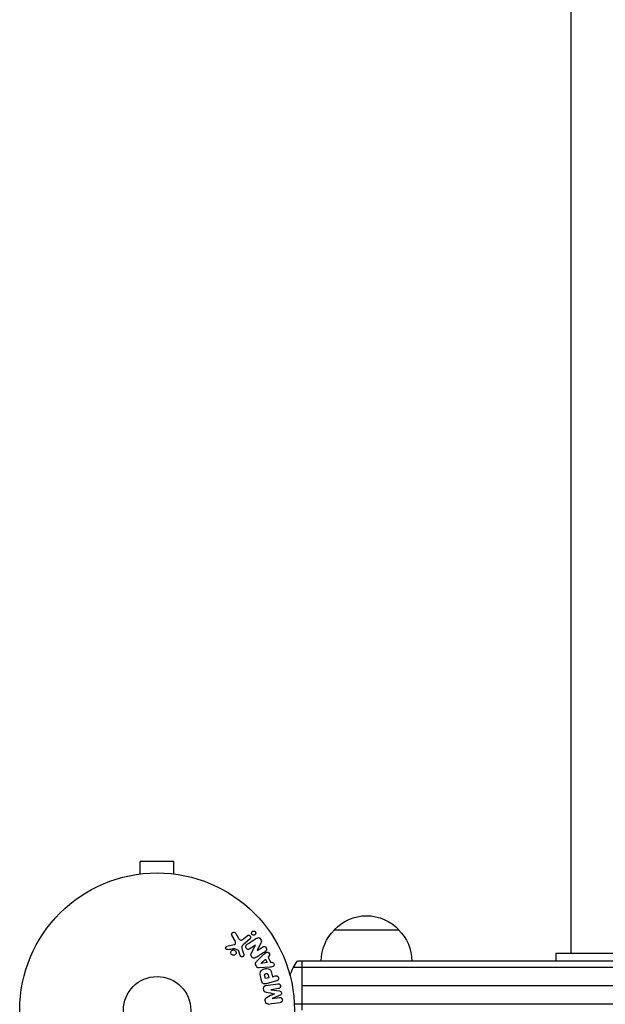
# Model space of a CAD drawing. Units: millimetres. Extents: x -6704 to 5019, y -4665 to 4300.
# Drawn here: x -53 to 173, y 2 to 382 of the extents above; entities that cross this region are included whole.
import ezdxf

# ---------------------------------------------------------------- set-up
doc = ezdxf.new("R2010")
doc.units = ezdxf.units.MM
doc.header["$LTSCALE"] = 20
doc.layers.add('2d', color=230, linetype='Continuous')

msp = doc.modelspace()

# ---------------------------------------------------------------- linework, layer by layer
at = {"layer": '2d'}
for p, q in [((159.76, 22), (159.76, 1060)), ((6.5, 57.4), (-6.5, 57.4)), ((-6.5, 52.6), (-6.5, 57.4)), ((6.5, 52.6), (6.5, 57.4)), ((-8, 52.4), (-7.95, 52.4)), ((-8, 52.4), (-8, 52.39)), ((7.95, 52.4), (8, 52.4)), ((8, 52.4), (8, 52.39)), ((68.3, 31), (93.3, 31)), ((30.09, 26.85), (28.85, 28.92)), ((30.31, 29.66), (31.41, 27.86)), ((35.79, 27.5), (33.16, 25.29)), ((33.3, 27.52), (34.75, 28.73)), ((26.96, 24.71), (29.79, 25.33)), ((31.35, 23.1), (29.64, 23.87)), ((32.82, 23.39), (33.42, 21.46)), ((37.96, 25.11), (35.72, 23.69)), ((36.35, 21.96), (37.97, 25.1)), ((37.97, 25.1), (37.96, 25.11)), ((40.01, 25.96), (38.58, 23.05)), ((38.58, 23.05), (38.59, 23.04)), ((38.59, 23.04), (40.69, 24.38)), ((32.09, 21.15), (31.57, 22.76)), ((38.36, 18.77), (41.19, 21.59)), ((39.99, 18.07), (41.81, 19.67)), ((41.81, 19.67), (42.4, 18.37)), ((43.16, 20.87), (42.8, 20.55)), ((42.8, 20.55), (43.71, 18.54)), ((153.76, 22), (203.76, 22)), ((153.76, 22), (153.76, 19)), ((38.3, 16.93), (38.03, 17.52)), ((43.45, 16.64), (39.46, 16.36)), ((40, 18.05), (39.99, 18.07)), ((42.4, 18.37), (40, 18.05)), ((43.71, 18.54), (44.2, 18.6)), ((207.52, 16.5), (52.53, 16.5)), ((205.86, 19), (54.19, 19)), ((55.8, 19), (55.8, 0)), ((40.46, 10.93), (39.99, 12.7)), ((41.82, 12.22), (41.56, 13.2)), ((43.09, 12.56), (41.82, 12.22)), ((42.8, 13.64), (43.09, 12.56)), ((44.3, 13.93), (44.57, 12.95)), ((44.57, 12.95), (45.55, 13.22)), ((41.14, 7.88), (41.08, 8.3)), ((42.01, 9.57), (46.52, 10.21)), ((46.06, 11.31), (42.02, 10.23)), ((46.78, 8.34), (43.88, 7.93)), ((43.88, 7.93), (43.88, 7.91)), ((43.88, 7.91), (47.25, 7.46)), ((55.8, 9.5), (179.26, 9.5)), ((47.48, 5.88), (44.36, 4.51)), ((44.36, 4.5), (47.27, 4.91)), ((44.36, 4.51), (44.36, 4.5)), ((45.23, 6.36), (45.23, 6.38)), ((41.77, 3.37), (41.71, 3.79)), ((52.94, 2.5), (207.52, 2.5))]:
    msp.add_line(p, q, dxfattribs=at)
for radius in [53, 13]:
    msp.add_circle((0, 0), radius, dxfattribs=at)
at = {"layer": '2d', "extrusion": (0, 0, -1)}
for centre, radius, start, end in [((-80.8, 19.48), 17, 42.6679, 137.3321), ((-80.3, 18.81), 17, 0.6413, 45.8135), ((-81.3, 18.81), 17, 134.1865, 179.3587), ((-65.8, 9.5), 15, 14.7851, 39.2965)]:
    msp.add_arc(centre, radius, start, end, dxfattribs=at)
at = {"layer": '2d'}
for points, knots in [([(36.86, 29.08), (36.81, 29.1), (36.77, 29.14), (36.72, 29.17), (36.66, 29.23), (36.61, 29.29), (36.56, 29.36), (36.52, 29.43), (36.49, 29.51), (36.47, 29.58), (36.45, 29.66), (36.45, 29.73), (36.45, 29.81), (36.45, 29.89), (36.47, 29.98), (36.49, 30.05), (36.52, 30.14), (36.57, 30.22), (36.62, 30.29), (36.69, 30.36), (36.76, 30.43), (36.85, 30.48), (36.94, 30.53), (37.04, 30.57), (37.15, 30.58), (37.25, 30.6), (37.36, 30.59), (37.47, 30.56), (37.53, 30.54), (37.6, 30.52), (37.66, 30.49)], [0.5, 0.5, 0.5, 0.5, 0.5308264, 0.5308264, 0.5308264, 0.5764939, 0.5764939, 0.5764939, 0.619222, 0.619222, 0.619222, 0.6634255, 0.6634255, 0.6634255, 0.7123401, 0.7123401, 0.7123401, 0.7680844, 0.7680844, 0.7680844, 0.8308981, 0.8308981, 0.8308981, 0.8977418, 0.8977418, 0.8977418, 0.9621491, 0.9621491, 0.9621491, 1, 1, 1, 1]), ([(37.66, 30.49), (37.72, 30.45), (37.79, 30.4), (37.84, 30.34), (37.9, 30.28), (37.94, 30.22), (37.98, 30.15), (38.01, 30.08), (38.04, 30), (38.05, 29.93), (38.07, 29.85), (38.07, 29.77), (38.06, 29.7), (38.05, 29.61), (38.03, 29.53), (38, 29.45), (37.96, 29.37), (37.91, 29.29), (37.84, 29.22), (37.77, 29.15), (37.69, 29.09), (37.6, 29.05), (37.5, 29), (37.39, 28.98), (37.28, 28.97), (37.18, 28.97), (37.07, 28.99), (36.97, 29.03), (36.93, 29.04), (36.89, 29.06), (36.86, 29.08)], [0, 0, 0, 0, 0.0433665, 0.0433665, 0.0433665, 0.0868094, 0.0868094, 0.0868094, 0.1295054, 0.1295054, 0.1295054, 0.1746613, 0.1746613, 0.1746613, 0.2253036, 0.2253036, 0.2253036, 0.2831823, 0.2831823, 0.2831823, 0.3477345, 0.3477345, 0.3477345, 0.4147773, 0.4147773, 0.4147773, 0.4773892, 0.4773892, 0.4773892, 0.5, 0.5, 0.5, 0.5]), ([(28.85, 28.92), (28.81, 28.98), (28.79, 29.05), (28.78, 29.12), (28.76, 29.18), (28.76, 29.25), (28.76, 29.32), (28.77, 29.42), (28.8, 29.52), (28.84, 29.61), (28.88, 29.7), (28.94, 29.79), (29.01, 29.86), (29.09, 29.94), (29.18, 30), (29.28, 30.04), (29.38, 30.08), (29.48, 30.1), (29.58, 30.1), (29.68, 30.1), (29.79, 30.09), (29.89, 30.05), (29.95, 30.03), (30.02, 29.99), (30.08, 29.94), (30.15, 29.88), (30.21, 29.81), (30.27, 29.73), (30.28, 29.71), (30.3, 29.69), (30.31, 29.66)], [0, 0, 0, 0, 0.078905, 0.078905, 0.078905, 0.156895, 0.156895, 0.156895, 0.278767, 0.278767, 0.278767, 0.402824, 0.402824, 0.402824, 0.540222, 0.540222, 0.540222, 0.661123, 0.661123, 0.661123, 0.781936, 0.781936, 0.781936, 0.864404, 0.864404, 0.864404, 0.968184, 0.968184, 0.968184, 1, 1, 1, 1]), ([(29.79, 25.33), (29.88, 25.35), (29.96, 25.39), (30.03, 25.44), (30.1, 25.49), (30.16, 25.55), (30.2, 25.62), (30.24, 25.69), (30.27, 25.76), (30.28, 25.83), (30.31, 25.94), (30.31, 26.07), (30.3, 26.19), (30.29, 26.37), (30.24, 26.55), (30.17, 26.71), (30.14, 26.76), (30.12, 26.81), (30.09, 26.85)], [0, 0, 0, 0, 0.155271, 0.155271, 0.155271, 0.300602, 0.300602, 0.300602, 0.425017, 0.425017, 0.425017, 0.625972, 0.625972, 0.625972, 0.919161, 0.919161, 0.919161, 1, 1, 1, 1]), ([(31.41, 27.86), (31.52, 27.68), (31.63, 27.51), (31.92, 27.2), (32.1, 27.08), (32.5, 27.04), (32.68, 27.11), (33.01, 27.29), (33.16, 27.4), (33.3, 27.52)], [0, 0, 0, 0, 0.25, 0.25, 0.5, 0.5, 0.75, 0.75, 1, 1, 1, 1]), ([(34.75, 28.73), (34.83, 28.8), (34.92, 28.85), (35.02, 28.88), (35.12, 28.92), (35.22, 28.93), (35.33, 28.92), (35.43, 28.91), (35.53, 28.89), (35.63, 28.84), (35.71, 28.8), (35.78, 28.75), (35.85, 28.68), (35.91, 28.62), (35.95, 28.55), (35.99, 28.48), (36.03, 28.41), (36.05, 28.34), (36.07, 28.26), (36.08, 28.18), (36.08, 28.1), (36.07, 28.02), (36.06, 27.94), (36.04, 27.86), (36, 27.78), (35.97, 27.7), (35.91, 27.62), (35.85, 27.55), (35.83, 27.53), (35.81, 27.52), (35.79, 27.5)], [0, 0, 0, 0, 0.128283, 0.128283, 0.128283, 0.257197, 0.257197, 0.257197, 0.376438, 0.376438, 0.376438, 0.47937, 0.47937, 0.47937, 0.570293, 0.570293, 0.570293, 0.657943, 0.657943, 0.657943, 0.74995, 0.74995, 0.74995, 0.851832, 0.851832, 0.851832, 0.966572, 0.966572, 0.966572, 1, 1, 1, 1]), ([(38.59, 27.85), (38.8, 27.98), (39.05, 28.1), (39.56, 27.95), (39.78, 27.72), (40.1, 27.25), (40.23, 26.97), (40.23, 26.43), (40.12, 26.19), (40.01, 25.96)], [0, 0, 0, 0, 0.25, 0.25, 0.5, 0.5, 0.75, 0.75, 1, 1, 1, 1]), ([(27.26, 23.4), (27.18, 23.38), (27.1, 23.38), (27.01, 23.39), (26.94, 23.39), (26.88, 23.41), (26.82, 23.44), (26.76, 23.47), (26.7, 23.51), (26.65, 23.56), (26.6, 23.6), (26.56, 23.66), (26.52, 23.72), (26.49, 23.78), (26.46, 23.85), (26.45, 23.92), (26.43, 23.99), (26.43, 24.06), (26.44, 24.12), (26.45, 24.19), (26.47, 24.26), (26.5, 24.32), (26.53, 24.4), (26.58, 24.47), (26.64, 24.53), (26.69, 24.59), (26.76, 24.64), (26.84, 24.67), (26.88, 24.69), (26.92, 24.7), (26.96, 24.71)], [0, 0, 0, 0, 0.121966, 0.121966, 0.121966, 0.214779, 0.214779, 0.214779, 0.307643, 0.307643, 0.307643, 0.401902, 0.401902, 0.401902, 0.50199, 0.50199, 0.50199, 0.594015, 0.594015, 0.594015, 0.695052, 0.695052, 0.695052, 0.816614, 0.816614, 0.816614, 0.940808, 0.940808, 0.940808, 1, 1, 1, 1]), ([(29.16, 21.26), (29.09, 21.28), (29.02, 21.3), (28.96, 21.34), (28.86, 21.39), (28.76, 21.46), (28.69, 21.55), (28.61, 21.63), (28.55, 21.72), (28.51, 21.82), (28.46, 21.92), (28.43, 22.02), (28.42, 22.13), (28.41, 22.24), (28.41, 22.34), (28.43, 22.45), (28.45, 22.56), (28.49, 22.66), (28.55, 22.76), (28.61, 22.86), (28.68, 22.96), (28.77, 23.03), (28.87, 23.11), (28.98, 23.18), (29.09, 23.22), (29.21, 23.27), (29.34, 23.29), (29.47, 23.29), (29.56, 23.28), (29.65, 23.27), (29.74, 23.24)], [0.5, 0.5, 0.5, 0.5, 0.5325, 0.5325, 0.5325, 0.5843306, 0.5843306, 0.5843306, 0.6325858, 0.6325858, 0.6325858, 0.6798809, 0.6798809, 0.6798809, 0.7287596, 0.7287596, 0.7287596, 0.781079, 0.781079, 0.781079, 0.8376169, 0.8376169, 0.8376169, 0.8975665, 0.8975665, 0.8975665, 0.9583179, 0.9583179, 0.9583179, 1, 1, 1, 1]), ([(29.74, 23.24), (29.84, 23.21), (29.94, 23.17), (30.03, 23.1), (30.13, 23.04), (30.21, 22.96), (30.27, 22.87), (30.34, 22.79), (30.39, 22.69), (30.43, 22.59), (30.46, 22.49), (30.48, 22.38), (30.48, 22.28), (30.49, 22.17), (30.47, 22.06), (30.44, 21.96), (30.41, 21.85), (30.36, 21.75), (30.3, 21.65), (30.23, 21.56), (30.14, 21.47), (30.04, 21.4), (29.94, 21.33), (29.82, 21.28), (29.7, 21.25), (29.57, 21.22), (29.44, 21.21), (29.31, 21.22), (29.26, 21.23), (29.21, 21.24), (29.16, 21.26)], [0, 0, 0, 0, 0.0492127, 0.0492127, 0.0492127, 0.0985629, 0.0985629, 0.0985629, 0.1461901, 0.1461901, 0.1461901, 0.1936729, 0.1936729, 0.1936729, 0.2434261, 0.2434261, 0.2434261, 0.2970519, 0.2970519, 0.2970519, 0.3548805, 0.3548805, 0.3548805, 0.415485, 0.415485, 0.415485, 0.4757831, 0.4757831, 0.4757831, 0.5, 0.5, 0.5, 0.5]), ([(29.64, 23.87), (29.62, 23.88), (29.6, 23.88), (29.58, 23.88), (29.56, 23.88), (29.54, 23.88), (29.53, 23.88)], [0, 0, 0, 0, 0.529214, 0.529214, 0.529214, 1, 1, 1, 1]), ([(31.57, 22.76), (31.56, 22.79), (31.54, 22.83), (31.53, 22.87), (31.52, 22.91), (31.5, 22.96), (31.47, 23), (31.45, 23.02), (31.43, 23.05), (31.41, 23.07), (31.39, 23.08), (31.37, 23.09), (31.35, 23.1)], [0, 0, 0, 0, 0.271486, 0.271486, 0.271486, 0.613888, 0.613888, 0.613888, 0.826923, 0.826923, 0.826923, 1, 1, 1, 1]), ([(33.16, 25.29), (32.9, 25.08), (32.69, 24.8), (32.59, 24.11), (32.71, 23.74), (32.82, 23.39)], [0, 0, 0, 0, 0.5, 0.5, 1, 1, 1, 1]), ([(35.72, 23.69), (35.6, 23.61), (35.46, 23.53), (35.32, 23.5), (35.24, 23.48), (35.16, 23.47), (35.09, 23.48), (35.01, 23.48), (34.93, 23.51), (34.85, 23.54), (34.76, 23.59), (34.67, 23.65), (34.59, 23.72), (34.5, 23.81), (34.41, 23.92), (34.34, 24.04), (34.27, 24.15), (34.22, 24.28), (34.19, 24.41), (34.17, 24.51), (34.17, 24.6), (34.17, 24.69), (34.18, 24.77), (34.2, 24.85), (34.23, 24.92), (34.27, 25), (34.33, 25.07), (34.39, 25.14), (34.47, 25.22), (34.57, 25.29), (34.66, 25.35)], [0, 0, 0, 0, 0.149047, 0.149047, 0.149047, 0.224258, 0.224258, 0.224258, 0.300011, 0.300011, 0.300011, 0.394683, 0.394683, 0.394683, 0.514913, 0.514913, 0.514913, 0.635701, 0.635701, 0.635701, 0.72283, 0.72283, 0.72283, 0.796261, 0.796261, 0.796261, 0.886016, 0.886016, 0.886016, 1, 1, 1, 1]), ([(40.69, 24.38), (40.91, 24.52), (41.15, 24.63), (41.68, 24.55), (41.93, 24.36), (42.25, 23.87), (42.32, 23.56), (42.17, 23.03), (41.97, 22.86), (41.75, 22.72)], [0, 0, 0, 0, 0.25, 0.25, 0.5, 0.5, 0.75, 0.75, 1, 1, 1, 1]), ([(33.42, 21.46), (33.43, 21.41), (33.44, 21.35), (33.44, 21.29), (33.44, 21.23), (33.42, 21.17), (33.41, 21.12), (33.38, 21.04), (33.34, 20.96), (33.28, 20.89), (33.23, 20.83), (33.16, 20.77), (33.09, 20.73), (33.02, 20.68), (32.93, 20.65), (32.84, 20.64), (32.76, 20.63), (32.68, 20.63), (32.6, 20.65), (32.52, 20.67), (32.44, 20.7), (32.36, 20.75), (32.31, 20.78), (32.27, 20.83), (32.23, 20.87), (32.18, 20.93), (32.15, 21), (32.12, 21.08), (32.11, 21.1), (32.1, 21.12), (32.09, 21.15)], [0, 0, 0, 0, 0.082221, 0.082221, 0.082221, 0.163511, 0.163511, 0.163511, 0.287426, 0.287426, 0.287426, 0.413061, 0.413061, 0.413061, 0.546586, 0.546586, 0.546586, 0.661904, 0.661904, 0.661904, 0.780544, 0.780544, 0.780544, 0.862621, 0.862621, 0.862621, 0.966358, 0.966358, 0.966358, 1, 1, 1, 1]), ([(37.96, 20.3), (37.83, 20.22), (37.7, 20.15), (37.55, 20.11), (37.47, 20.09), (37.38, 20.07), (37.3, 20.08), (37.22, 20.08), (37.13, 20.11), (37.05, 20.15), (36.95, 20.19), (36.86, 20.26), (36.78, 20.33), (36.64, 20.46), (36.52, 20.61), (36.42, 20.77), (36.35, 20.89), (36.29, 21.01), (36.25, 21.14), (36.22, 21.24), (36.2, 21.34), (36.2, 21.44), (36.21, 21.53), (36.22, 21.63), (36.25, 21.72), (36.28, 21.8), (36.31, 21.88), (36.35, 21.96)], [0, 0, 0, 0, 0.1575, 0.1575, 0.1575, 0.241033, 0.241033, 0.241033, 0.325709, 0.325709, 0.325709, 0.429473, 0.429473, 0.429473, 0.603377, 0.603377, 0.603377, 0.728155, 0.728155, 0.728155, 0.821685, 0.821685, 0.821685, 0.914881, 0.914881, 0.914881, 1, 1, 1, 1]), ([(41.19, 21.59), (41.4, 21.8), (41.61, 22.01), (42.07, 22.37), (42.35, 22.5), (42.96, 22.38), (43.21, 22.08), (43.42, 21.45), (43.38, 21.07), (43.16, 20.87)], [0, 0, 0, 0, 0.25, 0.25, 0.5, 0.5, 0.75, 0.75, 1, 1, 1, 1]), ([(38.03, 17.52), (37.99, 17.62), (37.95, 17.72), (37.94, 17.82), (37.93, 17.92), (37.93, 18.02), (37.95, 18.12), (37.97, 18.21), (38, 18.3), (38.04, 18.38), (38.13, 18.53), (38.24, 18.66), (38.36, 18.77)], [0, 0, 0, 0, 0.210571, 0.210571, 0.210571, 0.422328, 0.422328, 0.422328, 0.621156, 0.621156, 0.621156, 1, 1, 1, 1]), ([(39.46, 16.36), (39.34, 16.35), (39.23, 16.34), (39.11, 16.36), (39, 16.37), (38.88, 16.39), (38.77, 16.44), (38.68, 16.48), (38.6, 16.53), (38.53, 16.6), (38.46, 16.67), (38.4, 16.75), (38.35, 16.83), (38.33, 16.86), (38.31, 16.89), (38.3, 16.93)], [0, 0, 0, 0, 0.258514, 0.258514, 0.258514, 0.521139, 0.521139, 0.521139, 0.723781, 0.723781, 0.723781, 0.926502, 0.926502, 0.926502, 1, 1, 1, 1]), ([(39.99, 12.7), (39.89, 13.05), (39.8, 13.41), (39.72, 14.14), (39.73, 14.52), (40.01, 15.16), (40.25, 15.41), (40.79, 15.78), (41.09, 15.92), (41.7, 16.1), (42.03, 16.14), (42.69, 16.1), (43.02, 16.03), (43.61, 15.64), (43.82, 15.32), (44.11, 14.64), (44.21, 14.29), (44.3, 13.93)], [0, 0, 0, 0, 0.125, 0.125, 0.25, 0.25, 0.375, 0.375, 0.5, 0.5, 0.625, 0.625, 0.75, 0.75, 0.875, 0.875, 1, 1, 1, 1]), ([(44.2, 18.6), (44.49, 18.64), (44.8, 18.43), (45.05, 17.99), (45.12, 17.83), (45.15, 17.49), (45.12, 17.33), (44.89, 16.93), (44.61, 16.79), (44.04, 16.69), (43.74, 16.67), (43.45, 16.64)], [0, 0, 0, 0, 0.25, 0.25, 0.375, 0.375, 0.5, 0.5, 0.75, 0.75, 1, 1, 1, 1]), ([(41.56, 13.2), (41.55, 13.23), (41.54, 13.28), (41.53, 13.32), (41.52, 13.34), (41.52, 13.34), (41.52, 13.35), (41.52, 13.35), (41.51, 13.38), (41.5, 13.42), (41.5, 13.46), (41.49, 13.48), (41.49, 13.49), (41.49, 13.5), (41.49, 13.53), (41.48, 13.57), (41.48, 13.61), (41.48, 13.63), (41.48, 13.64), (41.48, 13.71), (41.49, 13.76), (41.52, 13.82), (41.54, 13.85), (41.56, 13.88), (41.57, 13.9), (41.58, 13.91), (41.61, 13.93), (41.63, 13.95), (41.66, 13.98), (41.68, 13.99), (41.69, 14), (41.71, 14.01), (41.73, 14.03), (41.77, 14.05), (41.79, 14.06), (41.86, 14.09), (41.9, 14.1), (41.96, 14.12), (41.98, 14.13), (42.03, 14.14), (42.05, 14.14), (42.1, 14.15), (42.13, 14.16), (42.16, 14.16), (42.18, 14.16), (42.19, 14.16), (42.23, 14.16), (42.26, 14.16), (42.3, 14.16), (42.32, 14.16), (42.33, 14.16), (42.37, 14.15), (42.4, 14.15), (42.43, 14.14), (42.46, 14.13), (42.47, 14.13), (42.5, 14.11), (42.52, 14.1), (42.56, 14.07), (42.58, 14.06), (42.61, 14.02), (42.64, 14), (42.66, 13.97), (42.67, 13.94), (42.68, 13.93), (42.7, 13.9), (42.72, 13.87), (42.73, 13.83), (42.74, 13.81), (42.75, 13.79), (42.77, 13.74), (42.78, 13.69), (42.8, 13.64)], [0, 0, 0, 0, 0.03125, 0.046875, 0.054688, 0.058594, 0.058594, 0.0625, 0.0625, 0.09375, 0.109375, 0.117188, 0.117188, 0.125, 0.125, 0.15625, 0.171875, 0.171875, 0.1875, 0.1875, 0.25, 0.25, 0.28125, 0.296875, 0.296875, 0.3125, 0.3125, 0.34375, 0.359375, 0.359375, 0.375, 0.375, 0.40625, 0.40625, 0.4375, 0.4375, 0.5, 0.5, 0.53125, 0.53125, 0.5625, 0.5625, 0.59375, 0.609375, 0.609375, 0.625, 0.625, 0.65625, 0.671875, 0.671875, 0.6875, 0.6875, 0.71875, 0.734375, 0.734375, 0.75, 0.75, 0.78125, 0.78125, 0.8125, 0.8125, 0.84375, 0.859375, 0.859375, 0.875, 0.875, 0.90625, 0.921875, 0.921875, 0.9375, 0.9375, 1, 1, 1, 1]), ([(45.55, 13.22), (45.7, 13.26), (45.86, 13.28), (46.01, 13.28), (46.11, 13.27), (46.21, 13.25), (46.3, 13.2), (46.39, 13.16), (46.48, 13.1), (46.55, 13.03), (46.63, 12.95), (46.7, 12.87), (46.75, 12.77), (46.81, 12.67), (46.85, 12.56), (46.86, 12.45), (46.88, 12.36), (46.88, 12.26), (46.87, 12.16), (46.86, 12.06), (46.84, 11.96), (46.8, 11.87), (46.76, 11.77), (46.7, 11.68), (46.63, 11.61), (46.56, 11.54), (46.49, 11.48), (46.4, 11.44), (46.3, 11.38), (46.18, 11.34), (46.06, 11.31)], [0, 0, 0, 0, 0.150582, 0.150582, 0.150582, 0.244297, 0.244297, 0.244297, 0.338108, 0.338108, 0.338108, 0.43157, 0.43157, 0.43157, 0.526276, 0.526276, 0.526276, 0.608642, 0.608642, 0.608642, 0.696468, 0.696468, 0.696468, 0.792269, 0.792269, 0.792269, 0.881826, 0.881826, 0.881826, 1, 1, 1, 1]), ([(42.02, 10.23), (41.83, 10.18), (41.64, 10.14), (41.44, 10.14), (41.33, 10.14), (41.22, 10.15), (41.11, 10.18), (41.02, 10.2), (40.93, 10.24), (40.86, 10.3), (40.78, 10.35), (40.71, 10.42), (40.66, 10.5), (40.59, 10.6), (40.53, 10.71), (40.49, 10.82), (40.48, 10.86), (40.47, 10.89), (40.46, 10.93)], [0, 0, 0, 0, 0.31317, 0.31317, 0.31317, 0.49167, 0.49167, 0.49167, 0.632378, 0.632378, 0.632378, 0.773792, 0.773792, 0.773792, 0.946691, 0.946691, 0.946691, 1, 1, 1, 1]), ([(41.08, 8.3), (41.06, 8.43), (41.06, 8.57), (41.08, 8.7), (41.1, 8.83), (41.14, 8.95), (41.2, 9.06), (41.26, 9.16), (41.33, 9.25), (41.41, 9.32), (41.5, 9.39), (41.59, 9.45), (41.69, 9.49), (41.79, 9.53), (41.9, 9.56), (42.01, 9.57)], [0, 0, 0, 0, 0.211935, 0.211935, 0.211935, 0.42554, 0.42554, 0.42554, 0.616183, 0.616183, 0.616183, 0.804578, 0.804578, 0.804578, 1, 1, 1, 1]), ([(42.12, 6.93), (42, 6.95), (41.87, 6.98), (41.75, 7.01), (41.67, 7.04), (41.58, 7.08), (41.5, 7.13), (41.44, 7.17), (41.39, 7.22), (41.34, 7.28), (41.29, 7.36), (41.25, 7.45), (41.22, 7.53), (41.18, 7.64), (41.15, 7.76), (41.14, 7.88)], [0, 0, 0, 0, 0.262214, 0.262214, 0.262214, 0.45352, 0.45352, 0.45352, 0.59911, 0.59911, 0.59911, 0.778355, 0.778355, 0.778355, 1, 1, 1, 1]), ([(46.52, 10.21), (46.66, 10.22), (46.8, 10.23), (46.94, 10.2), (47.01, 10.18), (47.09, 10.15), (47.16, 10.1), (47.23, 10.05), (47.29, 9.99), (47.35, 9.92), (47.41, 9.85), (47.45, 9.77), (47.49, 9.68), (47.53, 9.58), (47.56, 9.47), (47.57, 9.36), (47.58, 9.26), (47.58, 9.15), (47.56, 9.04), (47.54, 8.94), (47.5, 8.84), (47.45, 8.75), (47.4, 8.65), (47.34, 8.57), (47.26, 8.51), (47.19, 8.46), (47.12, 8.42), (47.04, 8.4), (46.96, 8.37), (46.87, 8.35), (46.78, 8.34)], [0, 0, 0, 0, 0.149412, 0.149412, 0.149412, 0.234669, 0.234669, 0.234669, 0.319552, 0.319552, 0.319552, 0.409122, 0.409122, 0.409122, 0.510496, 0.510496, 0.510496, 0.610839, 0.610839, 0.610839, 0.713767, 0.713767, 0.713767, 0.817551, 0.817551, 0.817551, 0.907085, 0.907085, 0.907085, 1, 1, 1, 1]), ([(41.71, 3.79), (41.69, 3.93), (41.68, 4.07), (41.7, 4.21), (41.71, 4.29), (41.73, 4.37), (41.76, 4.44), (41.79, 4.52), (41.83, 4.59), (41.89, 4.64), (41.98, 4.75), (42.1, 4.82), (42.22, 4.88), (42.28, 4.91), (42.34, 4.94), (42.4, 4.97)], [0, 0, 0, 0, 0.262144, 0.262144, 0.262144, 0.418954, 0.418954, 0.418954, 0.577827, 0.577827, 0.577827, 0.864518, 0.864518, 0.864518, 1, 1, 1, 1]), ([(47.25, 7.46), (47.42, 7.44), (47.59, 7.4), (47.85, 7.14), (47.91, 6.94), (47.97, 6.56), (47.96, 6.35), (47.79, 6.03), (47.63, 5.94), (47.48, 5.88)], [0, 0, 0, 0, 0.25, 0.25, 0.5, 0.5, 0.75, 0.75, 1, 1, 1, 1]), ([(47.27, 4.91), (47.4, 4.92), (47.54, 4.93), (47.68, 4.9), (47.76, 4.88), (47.84, 4.84), (47.92, 4.79), (47.99, 4.74), (48.05, 4.67), (48.11, 4.59), (48.17, 4.51), (48.22, 4.42), (48.25, 4.33), (48.29, 4.22), (48.32, 4.11), (48.32, 4), (48.33, 3.89), (48.32, 3.78), (48.29, 3.68), (48.27, 3.57), (48.22, 3.47), (48.17, 3.39), (48.11, 3.3), (48.05, 3.23), (47.97, 3.18), (47.88, 3.13), (47.79, 3.09), (47.69, 3.07), (47.64, 3.05), (47.58, 3.05), (47.53, 3.04)], [0, 0, 0, 0, 0.149557, 0.149557, 0.149557, 0.240892, 0.240892, 0.240892, 0.331834, 0.331834, 0.331834, 0.428634, 0.428634, 0.428634, 0.53396, 0.53396, 0.53396, 0.633918, 0.633918, 0.633918, 0.73669, 0.73669, 0.73669, 0.833499, 0.833499, 0.833499, 0.94118, 0.94118, 0.94118, 1, 1, 1, 1]), ([(43.01, 2.4), (42.87, 2.38), (42.71, 2.38), (42.56, 2.42), (42.45, 2.44), (42.35, 2.48), (42.25, 2.55), (42.16, 2.61), (42.07, 2.69), (42, 2.79), (41.93, 2.88), (41.87, 2.98), (41.84, 3.09), (41.8, 3.18), (41.78, 3.27), (41.77, 3.37)], [0, 0, 0, 0, 0.270608, 0.270608, 0.270608, 0.467141, 0.467141, 0.467141, 0.66447, 0.66447, 0.66447, 0.851846, 0.851846, 0.851846, 1, 1, 1, 1])]:
    msp.add_open_spline(points, degree=3, knots=knots, dxfattribs=at)
for points in [[(38.59, 27.85), (37.23, 26.98), (35.92, 26.15), (34.66, 25.35)], [(27.26, 23.4), (28, 23.56), (28.76, 23.72), (29.53, 23.88)], [(37.96, 20.3), (39.17, 21.08), (40.44, 21.89), (41.75, 22.72)], [(42.12, 6.93), (43.13, 6.75), (44.16, 6.57), (45.23, 6.38)], [(45.23, 6.36), (44.26, 5.89), (43.32, 5.42), (42.4, 4.97)], [(43.01, 2.4), (44.46, 2.61), (45.97, 2.82), (47.53, 3.04)]]:
    msp.add_open_spline(points, degree=3, dxfattribs=at)

doc.saveas('drawing.dxf')
